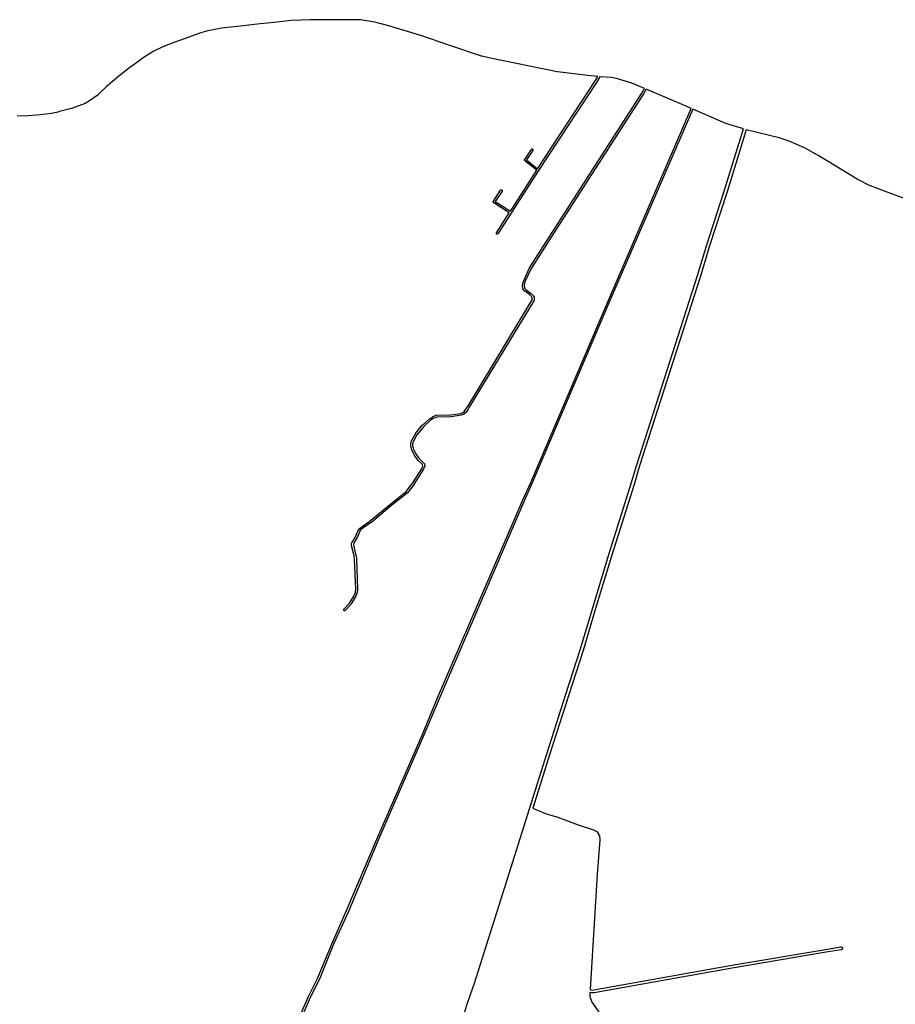
# Model space of a CAD drawing. Extents: x 9575 to 33608, y -3 to 34856.
# Drawn here: x 20599 to 23561, y 3148 to 6478 of the extents above; entities that cross this region are included whole.
import ezdxf

# ---------------------------------------------------------------- set-up
doc = ezdxf.new("R2010")
doc.units = 0
doc.header["$MEASUREMENT"] = 0
doc.layers.add('1_QUADRAS07_2007', color=7, linetype='CONTINUOUS')

msp = doc.modelspace()

# ---------------------------------------------------------------- linework, layer by layer
at = {"layer": '1_QUADRAS07_2007', "color": 7, "linetype": 'Continuous'}
for p, q in [((21412.1, 6464.2), (21355.1, 6457.2)), ((21460.1, 6469.2), (21412.1, 6464.2)), ((21517.1, 6475.2), (21460.1, 6469.2)), ((21583.1, 6477.2), (21517.1, 6475.2)), ((21627.1, 6478.2), (21583.1, 6477.2)), ((21583.1, 6477.2), (21583.1, 6477.2)), ((21752.1, 6478.2), (21627.1, 6478.2)), ((21800.1, 6470.2), (21752.1, 6478.2)), ((21848.1, 6457.2), (21800.1, 6470.2)), ((21212.1, 6433.2), (21115.1, 6399.2)), ((21235.1, 6440.2), (21212.1, 6433.2)), ((21283.1, 6449.2), (21235.1, 6440.2)), ((21355.1, 6457.2), (21283.1, 6449.2)), ((21355.1, 6457.2), (21355.1, 6457.2)), ((21355.1, 6457.2), (21355.1, 6457.2)), ((21355.1, 6457.2), (21355.1, 6457.2)), ((21959.1, 6423.2), (21848.1, 6457.2)), ((21115.1, 6399.2), (21083.1, 6386.2)), ((22054.1, 6391.2), (21959.1, 6423.2)), ((21053.1, 6371.2), (21023.1, 6353.2)), ((21083.1, 6386.2), (21053.1, 6371.2)), ((22161.1, 6355.2), (22054.1, 6391.2)), ((22054.1, 6391.2), (22054.1, 6391.2)), ((21023.1, 6353.2), (20970.1, 6315.2)), ((22162.1, 6355.2), (22161.1, 6355.2)), ((22161.1, 6355.2), (22161.1, 6355.2)), ((22186.1, 6349.2), (22162.1, 6355.2)), ((22162.1, 6355.2), (22162.1, 6355.2)), ((22417.1, 6302.2), (22186.1, 6349.2)), ((22186.1, 6349.2), (22186.1, 6349.2)), ((22186.1, 6349.2), (22186.1, 6349.2)), ((22186.1, 6349.2), (22186.1, 6349.2)), ((20970.1, 6315.2), (20934.1, 6287.2)), ((22418.1, 6302.2), (22417.1, 6302.2)), ((22417.1, 6302.2), (22417.1, 6302.2)), ((22521.1, 6289.2), (22418.1, 6302.2)), ((22418.1, 6302.2), (22418.1, 6302.2)), ((20934.1, 6287.2), (20892.1, 6251.2)), ((22351.1, 5974.2), (22545.1, 6269.2)), ((22550.1, 6266.2), (22354.1, 5968.2)), ((22555.1, 6286.2), (22521.1, 6289.2)), ((22521.1, 6289.2), (22521.1, 6289.2)), ((22545.1, 6269.2), (22555.1, 6286.2)), ((22561.1, 6285.2), (22550.1, 6266.2)), ((22550.1, 6266.2), (22550.1, 6266.2)), ((22601.1, 6282.2), (22561.1, 6285.2)), ((22618.1, 6279.2), (22601.1, 6282.2)), ((22670.1, 6263.2), (22618.1, 6279.2)), ((22713.1, 6245.2), (22670.1, 6263.2)), ((20892.1, 6251.2), (20864.1, 6225.2)), ((22400.1, 5758.2), (22704.1, 6230.2)), ((22704.1, 6230.2), (22713.1, 6245.2)), ((22718.1, 6243.2), (22709.1, 6227.2)), ((22856.1, 6184.2), (22718.1, 6243.2)), ((20835.1, 6203.2), (20820.1, 6195.2)), ((20820.1, 6195.2), (20820.1, 6195.2)), ((20820.1, 6195.2), (20820.1, 6195.2)), ((20820.1, 6195.2), (20820.1, 6194.2)), ((20864.1, 6224.2), (20835.1, 6203.2)), ((20835.1, 6203.2), (20835.1, 6203.2)), ((20835.1, 6203.2), (20835.1, 6203.2)), ((20835.1, 6203.2), (20835.1, 6203.2)), ((20864.1, 6225.2), (20864.1, 6225.2)), ((20864.1, 6225.2), (20864.1, 6224.2)), ((20864.1, 6224.2), (20864.1, 6224.2)), ((22709.1, 6227.2), (22405.1, 5755.2)), ((22709.1, 6227.2), (22709.1, 6227.2)), ((20707.1, 6161.2), (20668.1, 6156.2)), ((20729.1, 6165.2), (20707.1, 6161.2)), ((20707.1, 6161.2), (20707.1, 6161.2)), ((20707.1, 6161.2), (20707.1, 6161.2)), ((20707.1, 6161.2), (20707.1, 6161.2)), ((20774.1, 6178.2), (20729.1, 6166.2)), ((20729.1, 6166.2), (20729.1, 6166.2)), ((20729.1, 6166.2), (20729.1, 6165.2)), ((20729.1, 6165.2), (20729.1, 6165.2)), ((20820.1, 6194.2), (20774.1, 6178.2)), ((20774.1, 6178.2), (20774.1, 6178.2)), ((20774.1, 6178.2), (20774.1, 6178.2)), ((22592.1, 5532.2), (22871.1, 6178.2)), ((22876.1, 6175.2), (22597.1, 5530.2)), ((22871.1, 6178.2), (22856.1, 6184.2)), ((22856.1, 6184.2), (22856.1, 6184.2)), ((22856.1, 6184.2), (22856.1, 6184.2)), ((22988.1, 6127.2), (22876.1, 6175.2)), ((20629.1, 6153.2), (20590.1, 6152.2)), ((20668.1, 6156.2), (20629.1, 6153.2)), ((20629.1, 6153.2), (20629.1, 6153.2)), ((20629.1, 6153.2), (20629.1, 6153.2)), ((20668.1, 6156.2), (20668.1, 6156.2)), ((20668.1, 6156.2), (20668.1, 6156.2)), ((22981.1, 5895.2), (23047.1, 6109.2)), ((23047.1, 6109.2), (22988.1, 6127.2)), ((22988.1, 6127.2), (22988.1, 6127.2)), ((22988.1, 6127.2), (22988.1, 6127.2)), ((22988.1, 6127.2), (22988.1, 6127.2)), ((23057.1, 6106.2), (22991.1, 5892.2)), ((23168.1, 6078.2), (23057.1, 6106.2)), ((23202.1, 6067.2), (23168.1, 6078.2)), ((23254.1, 6045.2), (23202.1, 6067.2)), ((22308.1, 6005.2), (22330.1, 6039.2)), ((22335.1, 6036.2), (22314.1, 6004.2)), ((22330.1, 6039.2), (22330.1, 6040.2)), ((22330.1, 6040.2), (22330.1, 6040.2)), ((22330.1, 6040.2), (22330.1, 6040.2)), ((22330.1, 6040.2), (22330.1, 6040.2)), ((22330.1, 6040.2), (22331.1, 6040.2)), ((22330.1, 6039.2), (22330.1, 6039.2)), ((22331.1, 6040.2), (22331.1, 6041.2)), ((22331.1, 6041.2), (22331.1, 6041.2)), ((22331.1, 6041.2), (22332.1, 6041.2)), ((22331.1, 6040.2), (22331.1, 6040.2)), ((22331.1, 6040.2), (22331.1, 6040.2)), ((22331.1, 6040.2), (22331.1, 6040.2)), ((22332.1, 6041.2), (22332.1, 6041.2)), ((22332.1, 6041.2), (22332.1, 6041.2)), ((22332.1, 6041.2), (22332.1, 6041.2)), ((22332.1, 6041.2), (22332.1, 6041.2)), ((22332.1, 6041.2), (22333.1, 6041.2)), ((22333.1, 6041.2), (22333.1, 6041.2)), ((22333.1, 6041.2), (22333.1, 6041.2)), ((22333.1, 6041.2), (22333.1, 6041.2)), ((22333.1, 6041.2), (22333.1, 6041.2)), ((22333.1, 6041.2), (22334.1, 6041.2)), ((22334.1, 6041.2), (22334.1, 6040.2)), ((22334.1, 6040.2), (22334.1, 6040.2)), ((22334.1, 6040.2), (22334.1, 6040.2)), ((22334.1, 6040.2), (22334.1, 6040.2)), ((22334.1, 6040.2), (22334.1, 6040.2)), ((22334.1, 6040.2), (22335.1, 6040.2)), ((22335.1, 6040.2), (22335.1, 6040.2)), ((22335.1, 6040.2), (22335.1, 6040.2)), ((22335.1, 6040.2), (22335.1, 6039.2)), ((22335.1, 6039.2), (22335.1, 6039.2)), ((22335.1, 6039.2), (22335.1, 6039.2)), ((22335.1, 6039.2), (22335.1, 6039.2)), ((22335.1, 6039.2), (22335.1, 6039.2)), ((22335.1, 6039.2), (22335.1, 6039.2)), ((22335.1, 6039.2), (22335.1, 6038.2)), ((22335.1, 6038.2), (22335.1, 6038.2)), ((22335.1, 6038.2), (22335.1, 6038.2)), ((22335.1, 6038.2), (22335.1, 6038.2)), ((22335.1, 6038.2), (22335.1, 6038.2)), ((22335.1, 6038.2), (22335.1, 6037.2)), ((22335.1, 6037.2), (22335.1, 6037.2)), ((22335.1, 6037.2), (22335.1, 6037.2)), ((22335.1, 6037.2), (22335.1, 6037.2)), ((22335.1, 6037.2), (22335.1, 6037.2)), ((22335.1, 6037.2), (22335.1, 6036.2)), ((22335.1, 6036.2), (22335.1, 6036.2)), ((22335.1, 6036.2), (22335.1, 6036.2)), ((23302.1, 6018.2), (23254.1, 6045.2)), ((22307.1, 6004.2), (22307.1, 6005.2)), ((22307.1, 6005.2), (22307.1, 6005.2)), ((22307.1, 6005.2), (22307.1, 6005.2)), ((22307.1, 6005.2), (22308.1, 6005.2)), ((22307.1, 6003.2), (22307.1, 6004.2)), ((22307.1, 6004.2), (22307.1, 6004.2)), ((22307.1, 6004.2), (22307.1, 6004.2)), ((22307.1, 6004.2), (22307.1, 6004.2)), ((22307.1, 6004.2), (22307.1, 6004.2)), ((22307.1, 6002.2), (22307.1, 6003.2)), ((22307.1, 6003.2), (22307.1, 6003.2)), ((22307.1, 6003.2), (22307.1, 6003.2)), ((22307.1, 6003.2), (22307.1, 6003.2)), ((22307.1, 6003.2), (22307.1, 6003.2)), ((22307.1, 6003.2), (22307.1, 6003.2)), ((22308.1, 6002.2), (22307.1, 6002.2)), ((22307.1, 6002.2), (22307.1, 6002.2)), ((22307.1, 6002.2), (22307.1, 6002.2)), ((22308.1, 6001.2), (22308.1, 6002.2)), ((22308.1, 6002.2), (22308.1, 6002.2)), ((22308.1, 6002.2), (22308.1, 6002.2)), ((22348.1, 5969.2), (22308.1, 6001.2)), ((22308.1, 6001.2), (22308.1, 6001.2)), ((22308.1, 6001.2), (22308.1, 6001.2)), ((22314.1, 6004.2), (22351.1, 5974.2)), ((23380.1, 5970.2), (23302.1, 6018.2)), ((22266.1, 5841.2), (22348.1, 5969.2)), ((22354.1, 5968.2), (22271.1, 5838.2)), ((23432.1, 5939.2), (23380.1, 5970.2)), ((23380.1, 5970.2), (23380.1, 5970.2)), ((23476.1, 5916.2), (23432.1, 5939.2)), ((23432.1, 5939.2), (23432.1, 5939.2)), ((23432.1, 5939.2), (23432.1, 5939.2)), ((22202.1, 5864.2), (22226.1, 5901.2)), ((22231.1, 5898.2), (22208.1, 5863.2)), ((22226.1, 5901.2), (22226.1, 5902.2)), ((22226.1, 5902.2), (22226.1, 5902.2)), ((22226.1, 5902.2), (22227.1, 5902.2)), ((22226.1, 5901.2), (22226.1, 5901.2)), ((22226.1, 5901.2), (22226.1, 5901.2)), ((22226.1, 5901.2), (22226.1, 5901.2)), ((22227.1, 5902.2), (22227.1, 5902.2)), ((22227.1, 5902.2), (22227.1, 5902.2)), ((22227.1, 5902.2), (22227.1, 5902.2)), ((22227.1, 5902.2), (22227.1, 5902.2)), ((22227.1, 5902.2), (22227.1, 5902.2)), ((22227.1, 5902.2), (22228.1, 5902.2)), ((22228.1, 5902.2), (22228.1, 5902.2)), ((22228.1, 5902.2), (22228.1, 5902.2)), ((22228.1, 5902.2), (22228.1, 5902.2)), ((22228.1, 5902.2), (22228.1, 5902.2)), ((22228.1, 5902.2), (22229.1, 5902.2)), ((22229.1, 5902.2), (22229.1, 5902.2)), ((22229.1, 5902.2), (22229.1, 5902.2)), ((22229.1, 5902.2), (22229.1, 5902.2)), ((22229.1, 5902.2), (22229.1, 5902.2)), ((22229.1, 5902.2), (22229.1, 5902.2)), ((22229.1, 5902.2), (22230.1, 5902.2)), ((22230.1, 5902.2), (22230.1, 5902.2)), ((22230.1, 5902.2), (22230.1, 5902.2)), ((22230.1, 5902.2), (22230.1, 5902.2)), ((22230.1, 5902.2), (22230.1, 5902.2)), ((22230.1, 5902.2), (22230.1, 5902.2)), ((22230.1, 5902.2), (22231.1, 5901.2)), ((22231.1, 5901.2), (22231.1, 5901.2)), ((22231.1, 5901.2), (22231.1, 5901.2)), ((22231.1, 5901.2), (22231.1, 5901.2)), ((22231.1, 5901.2), (22231.1, 5901.2)), ((22231.1, 5901.2), (22231.1, 5901.2)), ((22231.1, 5901.2), (22231.1, 5900.2)), ((22231.1, 5900.2), (22231.1, 5900.2)), ((22231.1, 5900.2), (22231.1, 5900.2)), ((22231.1, 5900.2), (22231.1, 5900.2)), ((22231.1, 5900.2), (22231.1, 5900.2)), ((22231.1, 5900.2), (22231.1, 5899.2)), ((22231.1, 5899.2), (22231.1, 5899.2)), ((22231.1, 5899.2), (22231.1, 5899.2)), ((22231.1, 5899.2), (22231.1, 5899.2)), ((22231.1, 5899.2), (22231.1, 5899.2)), ((22231.1, 5899.2), (22231.1, 5899.2)), ((22231.1, 5899.2), (22231.1, 5898.2)), ((22231.1, 5898.2), (22231.1, 5898.2)), ((22231.1, 5898.2), (22231.1, 5898.2)), ((22231.1, 5898.2), (22231.1, 5898.2)), ((22923.1, 5716.2), (22981.1, 5895.2)), ((23477.1, 5916.2), (23476.1, 5916.2)), ((23476.1, 5916.2), (23476.1, 5916.2)), ((23524.1, 5898.2), (23477.1, 5916.2)), ((23477.1, 5916.2), (23477.1, 5916.2)), ((23598.1, 5871.2), (23524.1, 5898.2)), ((23524.1, 5898.2), (23524.1, 5898.2)), ((23524.1, 5898.2), (23524.1, 5898.2)), ((22201.1, 5862.2), (22201.1, 5863.2)), ((22201.1, 5863.2), (22201.1, 5863.2)), ((22201.1, 5863.2), (22201.1, 5863.2)), ((22201.1, 5863.2), (22202.1, 5863.2)), ((22201.1, 5861.2), (22201.1, 5862.2)), ((22201.1, 5862.2), (22201.1, 5862.2)), ((22201.1, 5862.2), (22201.1, 5862.2)), ((22201.1, 5862.2), (22201.1, 5862.2)), ((22201.1, 5862.2), (22201.1, 5862.2)), ((22202.1, 5863.2), (22202.1, 5864.2)), ((22202.1, 5864.2), (22202.1, 5864.2)), ((22202.1, 5863.2), (22202.1, 5863.2)), ((22208.1, 5863.2), (22259.1, 5830.2)), ((22991.1, 5892.2), (22932.1, 5713.2)), ((22991.1, 5892.2), (22991.1, 5892.2)), ((22202.1, 5861.2), (22201.1, 5861.2)), ((22201.1, 5861.2), (22201.1, 5861.2)), ((22201.1, 5861.2), (22201.1, 5861.2)), ((22202.1, 5860.2), (22202.1, 5861.2)), ((22202.1, 5861.2), (22202.1, 5861.2)), ((22203.1, 5860.2), (22202.1, 5860.2)), ((22202.1, 5860.2), (22202.1, 5860.2)), ((22202.1, 5860.2), (22202.1, 5860.2)), ((22202.1, 5860.2), (22202.1, 5860.2)), ((22202.1, 5860.2), (22202.1, 5860.2)), ((22202.1, 5860.2), (22202.1, 5860.2)), ((22202.1, 5860.2), (22202.1, 5860.2)), ((22203.1, 5859.2), (22203.1, 5860.2)), ((22255.1, 5825.2), (22203.1, 5859.2)), ((22259.1, 5830.2), (22266.1, 5841.2)), ((22271.1, 5838.2), (22262.1, 5824.2)), ((22266.1, 5841.2), (22266.1, 5841.2)), ((22266.1, 5841.2), (22266.1, 5841.2)), ((22271.1, 5838.2), (22271.1, 5838.2)), ((22212.1, 5757.2), (22255.1, 5825.2)), ((22262.1, 5824.2), (22217.1, 5754.2)), ((22262.1, 5824.2), (22262.1, 5824.2)), ((22212.1, 5756.2), (22212.1, 5757.2)), ((22212.1, 5757.2), (22212.1, 5757.2)), ((22212.1, 5757.2), (22212.1, 5757.2)), ((22212.1, 5755.2), (22212.1, 5756.2)), ((22212.1, 5756.2), (22212.1, 5756.2)), ((22212.1, 5756.2), (22212.1, 5756.2)), ((22212.1, 5756.2), (22212.1, 5756.2)), ((22212.1, 5756.2), (22212.1, 5756.2)), ((22212.1, 5754.2), (22212.1, 5755.2)), ((22212.1, 5755.2), (22212.1, 5755.2)), ((22212.1, 5755.2), (22212.1, 5755.2)), ((22212.1, 5755.2), (22212.1, 5755.2)), ((22212.1, 5755.2), (22212.1, 5755.2)), ((22212.1, 5753.2), (22212.1, 5754.2)), ((22212.1, 5754.2), (22212.1, 5754.2)), ((22212.1, 5754.2), (22212.1, 5754.2)), ((22212.1, 5754.2), (22212.1, 5754.2)), ((22212.1, 5754.2), (22212.1, 5754.2)), ((22212.1, 5754.2), (22212.1, 5754.2)), ((22213.1, 5753.2), (22212.1, 5753.2)), ((22212.1, 5753.2), (22212.1, 5753.2)), ((22214.1, 5752.2), (22213.1, 5753.2)), ((22213.1, 5753.2), (22213.1, 5753.2)), ((22213.1, 5753.2), (22213.1, 5753.2)), ((22213.1, 5753.2), (22213.1, 5753.2)), ((22213.1, 5753.2), (22213.1, 5753.2)), ((22213.1, 5753.2), (22213.1, 5753.2)), ((22215.1, 5752.2), (22214.1, 5752.2)), ((22214.1, 5752.2), (22214.1, 5752.2)), ((22214.1, 5752.2), (22214.1, 5752.2)), ((22214.1, 5752.2), (22214.1, 5752.2)), ((22214.1, 5752.2), (22214.1, 5752.2)), ((22216.1, 5752.2), (22215.1, 5752.2)), ((22215.1, 5752.2), (22215.1, 5752.2)), ((22215.1, 5752.2), (22215.1, 5752.2)), ((22215.1, 5752.2), (22215.1, 5752.2)), ((22215.1, 5752.2), (22215.1, 5752.2)), ((22217.1, 5753.2), (22216.1, 5753.2)), ((22216.1, 5753.2), (22216.1, 5753.2)), ((22216.1, 5753.2), (22216.1, 5753.2)), ((22216.1, 5753.2), (22216.1, 5752.2)), ((22216.1, 5752.2), (22216.1, 5752.2)), ((22216.1, 5752.2), (22216.1, 5752.2)), ((22217.1, 5754.2), (22217.1, 5754.2)), ((22217.1, 5754.2), (22217.1, 5753.2)), ((22217.1, 5753.2), (22217.1, 5753.2)), ((22217.1, 5753.2), (22217.1, 5753.2)), ((22217.1, 5753.2), (22217.1, 5753.2)), ((22217.1, 5753.2), (22217.1, 5753.2)), ((22324.1, 5639.2), (22400.1, 5758.2)), ((22405.1, 5755.2), (22329.1, 5636.2)), ((22400.1, 5758.2), (22400.1, 5758.2)), ((22405.1, 5755.2), (22405.1, 5755.2)), ((22892.1, 5613.2), (22923.1, 5716.2)), ((22932.1, 5713.2), (22902.1, 5610.2)), ((22923.1, 5716.2), (22923.1, 5716.2)), ((22303.1, 5593.2), (22324.1, 5639.2)), ((22329.1, 5636.2), (22308.1, 5591.2)), ((22324.1, 5639.2), (22324.1, 5639.2)), ((22324.1, 5639.2), (22324.1, 5639.2)), ((22324.1, 5639.2), (22324.1, 5639.2)), ((22687.1, 4972.2), (22892.1, 5613.2)), ((22902.1, 5610.2), (22696.1, 4969.2)), ((22902.1, 5610.2), (22902.1, 5610.2)), ((22300.1, 5580.2), (22303.1, 5592.2)), ((22301.1, 5568.2), (22300.1, 5580.2)), ((22300.1, 5580.2), (22300.1, 5580.2)), ((22300.1, 5580.2), (22300.1, 5580.2)), ((22300.1, 5580.2), (22300.1, 5580.2)), ((22300.1, 5580.2), (22300.1, 5580.2)), ((22300.1, 5580.2), (22300.1, 5580.2)), ((22301.1, 5567.2), (22301.1, 5568.2)), ((22301.1, 5568.2), (22301.1, 5568.2)), ((22301.1, 5568.2), (22301.1, 5568.2)), ((22302.1, 5567.2), (22301.1, 5567.2)), ((22301.1, 5567.2), (22301.1, 5567.2)), ((22301.1, 5567.2), (22301.1, 5567.2)), ((22302.1, 5566.2), (22302.1, 5567.2)), ((22302.1, 5567.2), (22302.1, 5567.2)), ((22302.1, 5567.2), (22302.1, 5567.2)), ((22308.1, 5560.2), (22302.1, 5566.2)), ((22302.1, 5566.2), (22302.1, 5566.2)), ((22302.1, 5566.2), (22302.1, 5566.2)), ((22303.1, 5592.2), (22303.1, 5593.2)), ((22303.1, 5593.2), (22303.1, 5593.2)), ((22303.1, 5593.2), (22303.1, 5593.2)), ((22303.1, 5593.2), (22303.1, 5593.2)), ((22303.1, 5592.2), (22303.1, 5592.2)), ((22308.1, 5591.2), (22306.1, 5580.2)), ((22306.1, 5580.2), (22307.1, 5570.2)), ((22307.1, 5570.2), (22312.1, 5564.2)), ((22312.1, 5564.2), (22329.1, 5552.2)), ((22115.1, 5170.2), (22333.1, 5530.2)), ((22325.1, 5547.2), (22308.1, 5560.2)), ((22308.1, 5560.2), (22308.1, 5560.2)), ((22308.1, 5560.2), (22308.1, 5560.2)), ((22308.1, 5560.2), (22308.1, 5560.2)), ((22308.1, 5560.2), (22308.1, 5560.2)), ((22332.1, 5541.2), (22325.1, 5547.2)), ((22328.1, 4913.2), (22592.1, 5532.2)), ((22329.1, 5552.2), (22329.1, 5552.2)), ((22329.1, 5552.2), (22329.1, 5552.2)), ((22329.1, 5552.2), (22329.1, 5552.2)), ((22329.1, 5552.2), (22329.1, 5552.2)), ((22329.1, 5552.2), (22337.1, 5544.2)), ((22333.1, 5538.2), (22332.1, 5541.2)), ((22333.1, 5530.2), (22333.1, 5538.2)), ((22597.1, 5530.2), (22333.1, 4911.2)), ((22337.1, 5544.2), (22337.1, 5544.2)), ((22337.1, 5544.2), (22337.1, 5544.2)), ((22337.1, 5544.2), (22337.1, 5544.2)), ((22337.1, 5544.2), (22337.1, 5544.2)), ((22337.1, 5544.2), (22337.1, 5544.2)), ((22337.1, 5544.2), (22337.1, 5544.2)), ((22337.1, 5544.2), (22337.1, 5543.2)), ((22337.1, 5543.2), (22339.1, 5539.2)), ((22339.1, 5539.2), (22339.1, 5539.2)), ((22339.1, 5539.2), (22339.1, 5539.2)), ((22339.1, 5539.2), (22339.1, 5539.2)), ((22339.1, 5539.2), (22339.1, 5539.2)), ((22339.1, 5539.2), (22339.1, 5539.2)), ((22339.1, 5539.2), (22339.1, 5538.2)), ((22339.1, 5538.2), (22339.1, 5538.2)), ((22339.1, 5538.2), (22339.1, 5529.2)), ((22339.1, 5529.2), (22339.1, 5528.2)), ((22592.1, 5532.2), (22592.1, 5532.2)), ((22338.1, 5527.2), (22120.1, 5167.2)), ((22339.1, 5528.2), (22338.1, 5528.2)), ((22338.1, 5528.2), (22338.1, 5527.2)), ((22338.1, 5527.2), (22338.1, 5527.2)), ((22338.1, 5527.2), (22338.1, 5527.2)), ((22338.1, 5527.2), (22338.1, 5527.2)), ((22339.1, 5528.2), (22339.1, 5528.2)), ((22339.1, 5528.2), (22339.1, 5528.2)), ((22339.1, 5528.2), (22339.1, 5528.2)), ((22104.1, 5154.2), (22111.1, 5164.2)), ((22111.1, 5164.2), (22115.1, 5170.2)), ((22120.1, 5167.2), (22116.1, 5161.2)), ((22120.1, 5167.2), (22120.1, 5167.2)), ((21985.1, 5128.2), (21995.1, 5134.2)), ((21998.1, 5129.2), (21989.1, 5123.2)), ((21995.1, 5135.2), (22008.1, 5140.2)), ((21995.1, 5134.2), (21995.1, 5135.2)), ((21995.1, 5135.2), (21995.1, 5135.2)), ((21995.1, 5135.2), (21995.1, 5135.2)), ((21995.1, 5134.2), (21995.1, 5134.2)), ((22010.1, 5134.2), (21998.1, 5129.2)), ((22008.1, 5140.2), (22008.1, 5140.2)), ((22008.1, 5140.2), (22009.1, 5140.2)), ((22009.1, 5140.2), (22058.1, 5141.2)), ((22009.1, 5140.2), (22009.1, 5140.2)), ((22009.1, 5140.2), (22009.1, 5140.2)), ((22009.1, 5140.2), (22009.1, 5140.2)), ((22009.1, 5140.2), (22009.1, 5140.2)), ((22058.1, 5135.2), (22010.1, 5134.2)), ((22058.1, 5141.2), (22091.1, 5146.2)), ((22059.1, 5135.2), (22058.1, 5135.2)), ((22058.1, 5135.2), (22058.1, 5135.2)), ((22092.1, 5140.2), (22059.1, 5135.2)), ((22059.1, 5135.2), (22059.1, 5135.2)), ((22091.1, 5146.2), (22098.1, 5149.2)), ((22100.1, 5143.2), (22092.1, 5140.2)), ((22092.1, 5140.2), (22092.1, 5140.2)), ((22092.1, 5140.2), (22092.1, 5140.2)), ((22092.1, 5140.2), (22092.1, 5140.2)), ((22092.1, 5140.2), (22092.1, 5140.2)), ((22098.1, 5149.2), (22104.1, 5154.2)), ((22101.1, 5143.2), (22100.1, 5143.2)), ((22108.1, 5149.2), (22101.1, 5144.2)), ((22101.1, 5144.2), (22101.1, 5144.2)), ((22101.1, 5144.2), (22101.1, 5144.2)), ((22101.1, 5144.2), (22101.1, 5144.2)), ((22101.1, 5144.2), (22101.1, 5143.2)), ((22109.1, 5149.2), (22108.1, 5149.2)), ((22108.1, 5149.2), (22108.1, 5149.2)), ((22108.1, 5149.2), (22108.1, 5149.2)), ((22116.1, 5161.2), (22109.1, 5150.2)), ((22109.1, 5150.2), (22109.1, 5150.2)), ((22109.1, 5150.2), (22109.1, 5150.2)), ((22109.1, 5150.2), (22109.1, 5150.2)), ((22109.1, 5150.2), (22109.1, 5149.2)), ((22116.1, 5161.2), (22116.1, 5161.2)), ((21938.1, 5078.2), (21961.1, 5106.2)), ((21966.1, 5102.2), (21943.1, 5074.2)), ((21961.1, 5106.2), (21961.1, 5106.2)), ((21961.1, 5106.2), (21962.1, 5106.2)), ((21962.1, 5106.2), (21985.1, 5128.2)), ((21962.1, 5106.2), (21962.1, 5106.2)), ((21989.1, 5123.2), (21966.1, 5102.2)), ((21985.1, 5128.2), (21985.1, 5128.2)), ((21985.1, 5128.2), (21985.1, 5128.2)), ((21985.1, 5128.2), (21985.1, 5128.2)), ((21985.1, 5128.2), (21985.1, 5128.2)), ((21923.1, 5051.2), (21938.1, 5077.2)), ((21943.1, 5074.2), (21929.1, 5048.2)), ((21938.1, 5077.2), (21938.1, 5078.2)), ((21938.1, 5078.2), (21938.1, 5078.2)), ((21938.1, 5078.2), (21938.1, 5078.2)), ((21938.1, 5077.2), (21938.1, 5077.2)), ((21922.1, 5040.2), (21923.1, 5050.2)), ((21922.1, 5039.2), (21922.1, 5040.2)), ((21922.1, 5040.2), (21922.1, 5040.2)), ((21922.1, 5040.2), (21922.1, 5040.2)), ((21922.1, 5040.2), (21922.1, 5040.2)), ((21923.1, 5031.2), (21922.1, 5039.2)), ((21922.1, 5039.2), (21922.1, 5039.2)), ((21923.1, 5050.2), (21923.1, 5051.2)), ((21923.1, 5051.2), (21923.1, 5051.2)), ((21923.1, 5050.2), (21923.1, 5050.2)), ((21923.1, 5050.2), (21923.1, 5050.2)), ((21923.1, 5050.2), (21923.1, 5050.2)), ((21923.1, 5050.2), (21923.1, 5050.2)), ((21923.1, 5050.2), (21923.1, 5050.2)), ((21926.1, 5022.2), (21923.1, 5031.2)), ((21923.1, 5031.2), (21923.1, 5031.2)), ((21923.1, 5031.2), (21923.1, 5031.2)), ((21923.1, 5031.2), (21923.1, 5031.2)), ((21929.1, 5048.2), (21928.1, 5040.2)), ((21928.1, 5040.2), (21929.1, 5032.2)), ((21929.1, 5032.2), (21931.1, 5024.2)), ((21936.1, 5003.2), (21926.1, 5022.2)), ((21926.1, 5022.2), (21926.1, 5022.2)), ((21926.1, 5022.2), (21926.1, 5022.2)), ((21926.1, 5022.2), (21926.1, 5022.2)), ((21926.1, 5022.2), (21926.1, 5022.2)), ((21931.1, 5024.2), (21941.1, 5006.2)), ((21945.1, 4990.2), (21936.1, 5003.2)), ((21936.1, 5003.2), (21936.1, 5003.2)), ((21936.1, 5003.2), (21936.1, 5003.2)), ((21936.1, 5003.2), (21936.1, 5003.2)), ((21941.1, 5006.2), (21950.1, 4994.2)), ((21945.1, 4989.2), (21945.1, 4990.2)), ((21945.1, 4990.2), (21945.1, 4990.2)), ((21945.1, 4990.2), (21945.1, 4990.2)), ((21945.1, 4990.2), (21945.1, 4990.2)), ((21962.1, 4974.2), (21945.1, 4989.2)), ((21950.1, 4994.2), (21967.1, 4977.2)), ((21960.1, 4961.2), (21963.1, 4967.2)), ((21963.1, 4967.2), (21962.1, 4974.2)), ((21968.1, 4966.2), (21965.1, 4959.2)), ((21967.1, 4977.2), (21967.1, 4977.2)), ((21967.1, 4977.2), (21967.1, 4977.2)), ((21967.1, 4977.2), (21967.1, 4977.2)), ((21967.1, 4977.2), (21967.1, 4977.2)), ((21967.1, 4977.2), (21967.1, 4977.2)), ((21967.1, 4977.2), (21967.1, 4976.2)), ((21967.1, 4976.2), (21967.1, 4976.2)), ((21967.1, 4976.2), (21967.1, 4976.2)), ((21967.1, 4976.2), (21968.1, 4976.2)), ((21968.1, 4976.2), (21968.1, 4976.2)), ((21968.1, 4976.2), (21968.1, 4975.2)), ((21968.1, 4975.2), (21969.1, 4967.2)), ((21969.1, 4966.2), (21968.1, 4966.2)), ((21968.1, 4966.2), (21968.1, 4966.2)), ((21969.1, 4967.2), (21969.1, 4967.2)), ((21969.1, 4967.2), (21969.1, 4967.2)), ((21969.1, 4967.2), (21969.1, 4967.2)), ((21969.1, 4967.2), (21969.1, 4967.2)), ((21969.1, 4967.2), (21969.1, 4967.2)), ((21969.1, 4967.2), (21969.1, 4966.2)), ((21969.1, 4966.2), (21969.1, 4966.2)), ((21969.1, 4966.2), (21969.1, 4966.2)), ((22668.1, 4909.2), (22687.1, 4972.2)), ((22696.1, 4969.2), (22678.1, 4906.2)), ((22687.1, 4972.2), (22687.1, 4972.2)), ((21929.1, 4911.2), (21960.1, 4961.2)), ((21965.1, 4958.2), (21934.1, 4908.2)), ((21965.1, 4959.2), (21965.1, 4959.2)), ((21965.1, 4959.2), (21965.1, 4958.2)), ((21965.1, 4958.2), (21965.1, 4958.2)), ((21906.1, 4882.2), (21929.1, 4911.2)), ((21933.1, 4907.2), (21911.1, 4878.2)), ((21934.1, 4908.2), (21933.1, 4907.2)), ((21934.1, 4908.2), (21934.1, 4908.2)), ((22302.1, 4856.2), (22328.1, 4913.2)), ((22333.1, 4911.2), (22307.1, 4853.2)), ((22333.1, 4911.2), (22333.1, 4911.2)), ((22591.1, 4666.2), (22668.1, 4909.2)), ((22678.1, 4906.2), (22601.1, 4663.2)), ((22678.1, 4906.2), (22678.1, 4906.2)), ((21854.1, 4841.2), (21906.1, 4882.2)), ((21910.1, 4877.2), (21858.1, 4836.2)), ((21911.1, 4877.2), (21910.1, 4877.2)), ((21910.1, 4877.2), (21910.1, 4877.2)), ((21910.1, 4877.2), (21910.1, 4877.2)), ((21911.1, 4878.2), (21911.1, 4878.2)), ((21911.1, 4878.2), (21911.1, 4877.2)), ((21786.1, 4784.2), (21854.1, 4841.2)), ((21858.1, 4836.2), (21790.1, 4779.2)), ((21854.1, 4841.2), (21854.1, 4841.2)), ((22012.1, 4184.2), (22302.1, 4856.2)), ((22307.1, 4853.2), (22018.1, 4181.2)), ((22302.1, 4856.2), (22302.1, 4856.2)), ((21748.1, 4757.2), (21786.1, 4784.2)), ((21789.1, 4779.2), (21752.1, 4753.2)), ((21790.1, 4779.2), (21789.1, 4779.2)), ((21790.1, 4779.2), (21790.1, 4779.2)), ((21734.1, 4727.2), (21743.1, 4748.2)), ((21748.1, 4745.2), (21740.1, 4724.2)), ((21743.1, 4748.2), (21748.1, 4756.2)), ((21743.1, 4748.2), (21743.1, 4748.2)), ((21743.1, 4748.2), (21743.1, 4748.2)), ((21743.1, 4748.2), (21743.1, 4748.2)), ((21743.1, 4748.2), (21743.1, 4748.2)), ((21748.1, 4756.2), (21748.1, 4757.2)), ((21748.1, 4757.2), (21748.1, 4757.2)), ((21748.1, 4757.2), (21748.1, 4757.2)), ((21748.1, 4757.2), (21748.1, 4757.2)), ((21748.1, 4757.2), (21748.1, 4757.2)), ((21748.1, 4757.2), (21748.1, 4757.2)), ((21748.1, 4756.2), (21748.1, 4756.2)), ((21752.1, 4753.2), (21748.1, 4745.2)), ((21722.1, 4704.2), (21723.1, 4709.2)), ((21722.1, 4703.2), (21722.1, 4704.2)), ((21722.1, 4704.2), (21722.1, 4704.2)), ((21723.1, 4694.2), (21722.1, 4703.2)), ((21722.1, 4703.2), (21722.1, 4703.2)), ((21722.1, 4703.2), (21722.1, 4703.2)), ((21722.1, 4703.2), (21722.1, 4703.2)), ((21722.1, 4703.2), (21722.1, 4703.2)), ((21723.1, 4710.2), (21724.1, 4711.2)), ((21723.1, 4709.2), (21723.1, 4710.2)), ((21723.1, 4710.2), (21723.1, 4710.2)), ((21723.1, 4710.2), (21723.1, 4710.2)), ((21723.1, 4710.2), (21723.1, 4710.2)), ((21723.1, 4710.2), (21723.1, 4710.2)), ((21723.1, 4709.2), (21723.1, 4709.2)), ((21724.1, 4711.2), (21734.1, 4727.2)), ((21729.1, 4708.2), (21728.1, 4703.2)), ((21728.1, 4703.2), (21729.1, 4695.2)), ((21739.1, 4724.2), (21729.1, 4708.2)), ((21740.1, 4724.2), (21739.1, 4724.2)), ((21739.1, 4724.2), (21739.1, 4724.2)), ((21740.1, 4724.2), (21740.1, 4724.2)), ((21740.1, 4724.2), (21740.1, 4724.2)), ((21731.1, 4665.2), (21723.1, 4694.2)), ((21723.1, 4694.2), (21723.1, 4694.2)), ((21723.1, 4694.2), (21723.1, 4694.2)), ((21729.1, 4695.2), (21736.1, 4666.2)), ((21732.1, 4651.2), (21731.1, 4665.2)), ((21736.1, 4666.2), (21737.1, 4666.2)), ((21737.1, 4666.2), (21737.1, 4666.2)), ((21737.1, 4666.2), (21737.1, 4666.2)), ((21737.1, 4666.2), (21738.1, 4652.2)), ((22534.1, 4478.2), (22591.1, 4666.2)), ((22601.1, 4663.2), (22544.1, 4475.2)), ((22591.1, 4666.2), (22591.1, 4666.2)), ((21736.1, 4553.2), (21732.1, 4651.2)), ((21738.1, 4652.2), (21738.1, 4652.2)), ((21738.1, 4652.2), (21738.1, 4652.2)), ((21738.1, 4652.2), (21738.1, 4652.2)), ((21738.1, 4652.2), (21742.1, 4553.2)), ((21729.1, 4528.2), (21735.1, 4541.2)), ((21735.1, 4541.2), (21736.1, 4553.2)), ((21740.1, 4538.2), (21735.1, 4526.2)), ((21741.1, 4539.2), (21740.1, 4538.2)), ((21742.1, 4552.2), (21741.1, 4539.2)), ((21741.1, 4539.2), (21741.1, 4539.2)), ((21741.1, 4539.2), (21741.1, 4539.2)), ((21741.1, 4539.2), (21741.1, 4539.2)), ((21741.1, 4539.2), (21741.1, 4539.2)), ((21741.1, 4539.2), (21741.1, 4539.2)), ((21742.1, 4553.2), (21742.1, 4552.2)), ((21742.1, 4552.2), (21742.1, 4552.2)), ((21742.1, 4552.2), (21742.1, 4552.2)), ((21696.1, 4484.2), (21715.1, 4505.2)), ((21720.1, 4501.2), (21700.1, 4480.2)), ((21715.1, 4505.2), (21729.1, 4528.2)), ((21734.1, 4525.2), (21720.1, 4502.2)), ((21720.1, 4502.2), (21720.1, 4502.2)), ((21720.1, 4502.2), (21720.1, 4502.2)), ((21720.1, 4502.2), (21720.1, 4502.2)), ((21720.1, 4502.2), (21720.1, 4501.2)), ((21735.1, 4525.2), (21734.1, 4525.2)), ((21735.1, 4526.2), (21735.1, 4526.2)), ((21735.1, 4526.2), (21735.1, 4525.2)), ((21695.1, 4483.2), (21695.1, 4484.2)), ((21695.1, 4484.2), (21696.1, 4484.2)), ((21695.1, 4482.2), (21695.1, 4483.2)), ((21695.1, 4483.2), (21695.1, 4483.2)), ((21695.1, 4483.2), (21695.1, 4483.2)), ((21695.1, 4483.2), (21695.1, 4483.2)), ((21695.1, 4483.2), (21695.1, 4483.2)), ((21695.1, 4481.2), (21695.1, 4482.2)), ((21695.1, 4482.2), (21695.1, 4482.2)), ((21695.1, 4482.2), (21695.1, 4482.2)), ((21695.1, 4482.2), (21695.1, 4482.2)), ((21695.1, 4482.2), (21695.1, 4482.2)), ((21696.1, 4481.2), (21695.1, 4481.2)), ((21695.1, 4481.2), (21695.1, 4481.2)), ((21695.1, 4481.2), (21695.1, 4481.2)), ((21695.1, 4481.2), (21695.1, 4481.2)), ((21696.1, 4484.2), (21696.1, 4484.2)), ((21696.1, 4484.2), (21696.1, 4484.2)), ((21696.1, 4484.2), (21696.1, 4484.2)), ((21696.1, 4484.2), (21696.1, 4484.2)), ((21696.1, 4480.2), (21696.1, 4481.2)), ((21696.1, 4481.2), (21696.1, 4481.2)), ((21697.1, 4480.2), (21696.1, 4480.2)), ((21696.1, 4480.2), (21696.1, 4480.2)), ((21696.1, 4480.2), (21696.1, 4480.2)), ((21696.1, 4480.2), (21696.1, 4480.2)), ((21696.1, 4480.2), (21696.1, 4480.2)), ((21697.1, 4479.2), (21697.1, 4480.2)), ((21697.1, 4480.2), (21697.1, 4480.2)), ((21697.1, 4480.2), (21697.1, 4480.2)), ((21698.1, 4479.2), (21697.1, 4479.2)), ((21697.1, 4479.2), (21697.1, 4479.2)), ((21697.1, 4479.2), (21697.1, 4479.2)), ((21699.1, 4479.2), (21698.1, 4479.2)), ((21698.1, 4479.2), (21698.1, 4479.2)), ((21698.1, 4479.2), (21698.1, 4479.2)), ((21698.1, 4479.2), (21698.1, 4479.2)), ((21698.1, 4479.2), (21698.1, 4479.2)), ((21700.1, 4480.2), (21699.1, 4480.2)), ((21699.1, 4480.2), (21699.1, 4479.2)), ((21699.1, 4479.2), (21699.1, 4479.2)), ((21699.1, 4479.2), (21699.1, 4479.2)), ((21699.1, 4479.2), (21699.1, 4479.2)), ((21699.1, 4479.2), (21699.1, 4479.2)), ((21700.1, 4480.2), (21700.1, 4480.2)), ((21700.1, 4480.2), (21700.1, 4480.2)), ((21700.1, 4480.2), (21700.1, 4480.2)), ((21700.1, 4480.2), (21700.1, 4480.2)), ((21700.1, 4480.2), (21700.1, 4480.2)), ((22495.1, 4347.2), (22534.1, 4478.2)), ((22544.1, 4475.2), (22505.1, 4344.2)), ((22534.1, 4478.2), (22534.1, 4478.2)), ((22544.1, 4475.2), (22544.1, 4475.2)), ((22447.1, 4197.2), (22495.1, 4347.2)), ((22505.1, 4344.2), (22457.1, 4194.2)), ((22505.1, 4344.2), (22505.1, 4344.2)), ((22383.1, 3998.2), (22447.1, 4197.2)), ((22447.1, 4197.2), (22447.1, 4197.2)), ((21960.1, 4058.2), (22012.1, 4184.2)), ((22018.1, 4181.2), (21965.1, 4056.2)), ((22012.1, 4184.2), (22012.1, 4184.2)), ((22457.1, 4194.2), (22392.1, 3995.2)), ((22457.1, 4194.2), (22457.1, 4194.2)), ((21807.1, 3706.2), (21960.1, 4058.2)), ((21965.1, 4056.2), (21812.1, 3703.2)), ((21965.1, 4056.2), (21965.1, 4056.2)), ((22324.1, 3809.2), (22383.1, 3998.2)), ((22383.1, 3998.2), (22383.1, 3998.2)), ((22383.1, 3998.2), (22383.1, 3998.2)), ((22392.1, 3995.2), (22335.1, 3811.2)), ((22261.1, 3608.2), (22324.1, 3809.2)), ((22324.1, 3809.2), (22324.1, 3809.2)), ((22335.1, 3811.2), (22378.1, 3793.2)), ((22378.1, 3793.2), (22415.1, 3782.2)), ((22415.1, 3782.2), (22416.1, 3782.2)), ((22416.1, 3782.2), (22416.1, 3782.2)), ((22416.1, 3782.2), (22488.1, 3755.2)), ((22488.1, 3755.2), (22543.1, 3737.2)), ((22543.1, 3737.2), (22543.1, 3737.2)), ((22543.1, 3737.2), (22544.1, 3737.2)), ((22544.1, 3737.2), (22544.1, 3736.2)), ((22544.1, 3736.2), (22544.1, 3736.2)), ((22544.1, 3736.2), (22544.1, 3736.2)), ((22544.1, 3736.2), (22551.1, 3732.2)), ((22551.1, 3732.2), (22551.1, 3732.2)), ((22551.1, 3732.2), (22552.1, 3732.2)), ((22552.1, 3732.2), (22552.1, 3732.2)), ((22552.1, 3732.2), (22552.1, 3731.2)), ((22552.1, 3731.2), (22552.1, 3731.2)), ((22552.1, 3731.2), (22553.1, 3731.2)), ((22553.1, 3731.2), (22553.1, 3731.2)), ((22553.1, 3731.2), (22553.1, 3730.2)), ((22553.1, 3730.2), (22553.1, 3730.2)), ((22553.1, 3730.2), (22560.1, 3718.2)), ((21705.1, 3465.2), (21807.1, 3706.2)), ((21812.1, 3703.2), (21711.1, 3462.2)), ((21807.1, 3706.2), (21807.1, 3706.2)), ((22562.1, 3703.2), (22552.1, 3588.2)), ((22560.1, 3718.2), (22560.1, 3718.2)), ((22560.1, 3718.2), (22560.1, 3718.2)), ((22560.1, 3718.2), (22560.1, 3717.2)), ((22560.1, 3717.2), (22560.1, 3717.2)), ((22560.1, 3717.2), (22560.1, 3717.2)), ((22560.1, 3717.2), (22560.1, 3717.2)), ((22560.1, 3717.2), (22560.1, 3717.2)), ((22560.1, 3717.2), (22562.1, 3705.2)), ((22562.1, 3705.2), (22562.1, 3704.2)), ((22562.1, 3704.2), (22562.1, 3704.2)), ((22562.1, 3704.2), (22562.1, 3704.2)), ((22562.1, 3704.2), (22562.1, 3703.2)), ((22138.1, 3219.2), (22261.1, 3608.2)), ((22261.1, 3608.2), (22261.1, 3608.2)), ((22552.1, 3588.2), (22529.1, 3198.2)), ((21656.1, 3354.2), (21705.1, 3465.2)), ((21711.1, 3462.2), (21661.1, 3351.2)), ((21711.1, 3462.2), (21711.1, 3462.2)), ((21607.1, 3235.2), (21656.1, 3354.2)), ((21661.1, 3351.2), (21613.1, 3233.2)), ((21656.1, 3354.2), (21656.1, 3354.2)), ((21656.1, 3354.2), (21656.1, 3354.2)), ((23008.1, 3280.2), (23332.1, 3334.2)), ((23332.1, 3334.2), (23376.1, 3342.2)), ((23332.1, 3334.2), (23332.1, 3334.2)), ((23378.1, 3332.2), (23334.1, 3325.2)), ((23376.1, 3342.2), (23376.1, 3342.2)), ((23376.1, 3342.2), (23377.1, 3342.2)), ((23377.1, 3342.2), (23377.1, 3342.2)), ((23377.1, 3342.2), (23377.1, 3342.2)), ((23377.1, 3342.2), (23378.1, 3342.2)), ((23378.1, 3342.2), (23378.1, 3342.2)), ((23378.1, 3342.2), (23378.1, 3342.2)), ((23378.1, 3342.2), (23379.1, 3342.2)), ((23379.1, 3332.2), (23378.1, 3332.2)), ((23378.1, 3332.2), (23378.1, 3332.2)), ((23378.1, 3332.2), (23378.1, 3332.2)), ((23379.1, 3342.2), (23379.1, 3341.2)), ((23379.1, 3341.2), (23379.1, 3341.2)), ((23379.1, 3341.2), (23380.1, 3341.2)), ((23380.1, 3333.2), (23379.1, 3332.2)), ((23379.1, 3332.2), (23379.1, 3332.2)), ((23379.1, 3332.2), (23379.1, 3332.2)), ((23380.1, 3341.2), (23380.1, 3341.2)), ((23380.1, 3341.2), (23380.1, 3341.2)), ((23380.1, 3341.2), (23380.1, 3341.2)), ((23380.1, 3341.2), (23381.1, 3340.2)), ((23381.1, 3333.2), (23380.1, 3333.2)), ((23380.1, 3333.2), (23380.1, 3333.2)), ((23380.1, 3333.2), (23380.1, 3333.2)), ((23380.1, 3333.2), (23380.1, 3333.2)), ((23381.1, 3340.2), (23381.1, 3340.2)), ((23381.1, 3340.2), (23381.1, 3340.2)), ((23381.1, 3340.2), (23381.1, 3340.2)), ((23381.1, 3340.2), (23381.1, 3339.2)), ((23381.1, 3339.2), (23382.1, 3339.2)), ((23382.1, 3335.2), (23381.1, 3334.2)), ((23381.1, 3334.2), (23381.1, 3334.2)), ((23381.1, 3334.2), (23381.1, 3334.2)), ((23381.1, 3334.2), (23381.1, 3334.2)), ((23381.1, 3334.2), (23381.1, 3333.2)), ((23382.1, 3339.2), (23382.1, 3339.2)), ((23382.1, 3339.2), (23382.1, 3338.2)), ((23382.1, 3338.2), (23382.1, 3338.2)), ((23382.1, 3338.2), (23382.1, 3338.2)), ((23382.1, 3338.2), (23382.1, 3338.2)), ((23382.1, 3338.2), (23382.1, 3337.2)), ((23382.1, 3337.2), (23382.1, 3337.2)), ((23382.1, 3337.2), (23382.1, 3337.2)), ((23382.1, 3337.2), (23382.1, 3336.2)), ((23382.1, 3336.2), (23382.1, 3336.2)), ((23382.1, 3336.2), (23382.1, 3336.2)), ((23382.1, 3336.2), (23382.1, 3335.2)), ((23382.1, 3335.2), (23382.1, 3335.2)), ((23382.1, 3335.2), (23382.1, 3335.2)), ((23334.1, 3325.2), (23009.1, 3270.2)), ((23334.1, 3325.2), (23334.1, 3325.2)), ((22541.1, 3197.2), (23008.1, 3280.2)), ((23009.1, 3270.2), (22542.1, 3187.2)), ((23008.1, 3280.2), (23008.1, 3280.2)), ((21576.1, 3174.2), (21607.1, 3235.2)), ((21613.1, 3233.2), (21582.1, 3171.2)), ((21613.1, 3233.2), (21613.1, 3233.2)), ((21613.1, 3233.2), (21613.1, 3233.2)), ((21613.1, 3233.2), (21613.1, 3233.2)), ((22116.1, 3158.2), (22138.1, 3219.2)), ((22529.1, 3198.2), (22535.1, 3196.2)), ((22535.1, 3196.2), (22541.1, 3197.2)), ((21481.1, 2958.2), (21576.1, 3174.2)), ((21582.1, 3171.2), (21487.1, 2955.2)), ((21576.1, 3174.2), (21576.1, 3174.2)), ((21576.1, 3174.2), (21576.1, 3174.2)), ((22534.1, 3186.2), (22528.1, 3188.2)), ((22528.1, 3188.2), (22528.1, 3174.2)), ((22528.1, 3174.2), (22535.1, 3155.2)), ((22535.1, 3186.2), (22534.1, 3186.2)), ((22534.1, 3186.2), (22534.1, 3186.2)), ((22534.1, 3186.2), (22534.1, 3186.2)), ((22534.1, 3186.2), (22534.1, 3186.2)), ((22542.1, 3187.2), (22535.1, 3186.2)), ((22535.1, 3186.2), (22535.1, 3186.2)), ((22535.1, 3186.2), (22535.1, 3186.2)), ((22535.1, 3186.2), (22535.1, 3186.2)), ((22542.1, 3187.2), (22542.1, 3187.2)), ((22089.1, 3075.2), (22116.1, 3158.2)), ((22116.1, 3158.2), (22116.1, 3158.2)), ((22116.1, 3158.2), (22116.1, 3158.2)), ((22535.1, 3155.2), (22681.1, 2947.2))]:
    msp.add_line(p, q, dxfattribs=at)

doc.saveas('drawing.dxf')
